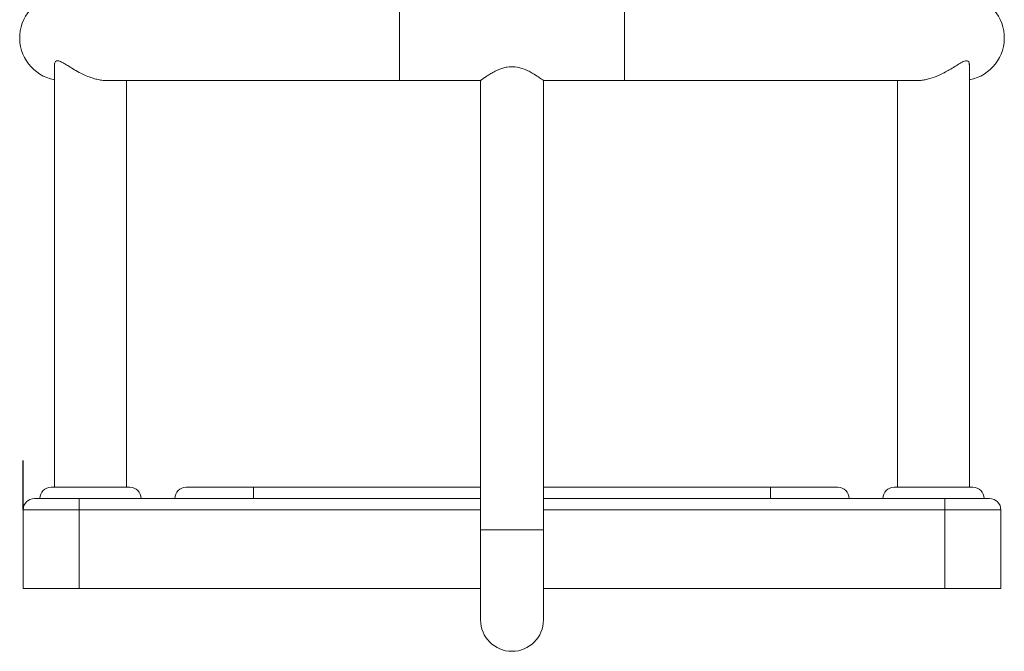
# Model space of a CAD drawing. Units: millimetres. Extents: x -5645.5 to -5635.7, y 8096 to 8111.5.
# Drawn here: x -5641.1 to -5640.7, y 8106.3 to 8106.6 of the extents above; entities that cross this region are included whole.
import ezdxf

# ---------------------------------------------------------------- set-up
doc = ezdxf.new("R2010")
doc.units = ezdxf.units.MM

# ---------------------------------------------------------------- blocks, each defined once
blk = doc.blocks.new('K013 A-A')
at = {"color": 8, "linetype": 'Continuous', "lineweight": 15}
for p, q in [((-5631.413070466197, 8101.438619053974), (-5631.413070466197, 8101.400619066372)), ((-5631.313025023615, 8101.438619053974), (-5631.313025023615, 8101.400619066372)), ((-5631.377047743475, 8101.209619022026), (-5631.555547740138, 8101.209619022026)), ((-5631.170547749674, 8101.209619022026), (-5631.349047746337, 8101.209619022026)), ((-5631.349047746337, 8101.200619078293), (-5631.377047743475, 8101.200619078293))]:
    blk.add_line(p, q, dxfattribs=at)
at = {"color": 7, "linetype": 'Continuous', "lineweight": 15}
for p, q in [((-5631.566547717726, 8101.407690144196), (-5631.566547717726, 8101.21961901249)), ((-5631.159547742283, 8101.21961901249), (-5631.159547742283, 8101.408049917832)), ((-5631.543378021395, 8101.400619066372), (-5631.413070466197, 8101.400619066372)), ((-5631.534547712481, 8101.21961901249), (-5631.534547712481, 8101.400619066372)), ((-5631.413070466197, 8101.400619066372), (-5631.377047743475, 8101.400619066372)), ((-5631.377047743475, 8101.400619066372), (-5631.377047743475, 8101.200619078293)), ((-5631.349047746337, 8101.200619078293), (-5631.349047746337, 8101.400619066372)), ((-5631.349047746337, 8101.400619066372), (-5631.313025023615, 8101.400619066372)), ((-5631.313025023615, 8101.400619066372), (-5631.182708289301, 8101.400619066372)), ((-5631.191547717726, 8101.400619066372), (-5631.191547717726, 8101.21961901249)), ((-5631.568047728217, 8101.21961901249), (-5631.533047761595, 8101.21961901249)), ((-5631.508047725833, 8101.21961901249), (-5631.478047754443, 8101.21961901249)), ((-5631.478047754443, 8101.214619017258), (-5631.478047754443, 8101.21961901249)), ((-5631.478047754443, 8101.21961901249), (-5631.377047743475, 8101.21961901249)), ((-5631.349047746337, 8101.21961901249), (-5631.248047735369, 8101.21961901249)), ((-5631.248047735369, 8101.214619017258), (-5631.248047735369, 8101.21961901249)), ((-5631.248047735369, 8101.21961901249), (-5631.218047763979, 8101.21961901249)), ((-5631.193047728217, 8101.21961901249), (-5631.158047731793, 8101.21961901249)), ((-5631.575547721064, 8101.214619017258), (-5631.555547740138, 8101.214619017258)), ((-5631.555547740138, 8101.209619022026), (-5631.555547740138, 8101.214619017258)), ((-5631.555547740138, 8101.214619017258), (-5631.478047754443, 8101.214619017258)), ((-5631.478047754443, 8101.214619017258), (-5631.377047743475, 8101.214619017258)), ((-5631.349047746337, 8101.214619017258), (-5631.248047735369, 8101.214619017258)), ((-5631.248047735369, 8101.214619017258), (-5631.170547749674, 8101.214619017258)), ((-5631.170547749674, 8101.209619022026), (-5631.170547749674, 8101.214619017258)), ((-5631.170547749674, 8101.214619017258), (-5631.150547738946, 8101.214619017258)), ((-5631.555547740138, 8101.209619022026), (-5631.580547716296, 8101.209619022026)), ((-5631.580547716296, 8101.174619055405), (-5631.580547716296, 8101.209619022026)), ((-5631.555547740138, 8101.209619022026), (-5631.555547740138, 8101.174619055405)), ((-5631.145547743714, 8101.209619022026), (-5631.170547749674, 8101.209619022026)), ((-5631.170547749674, 8101.174619055405), (-5631.170547749674, 8101.209619022026)), ((-5631.145547743714, 8101.209619022026), (-5631.145547743714, 8101.174619055405)), ((-5631.377047743475, 8101.200619078293), (-5631.377047743475, 8101.160618997231)), ((-5631.349047746337, 8101.160618997231), (-5631.349047746337, 8101.200619078293)), ((-5631.555547740138, 8101.174619055405), (-5631.580547716296, 8101.174619055405)), ((-5631.555547740138, 8101.174619055405), (-5631.377047743475, 8101.174619055405)), ((-5631.349047746337, 8101.174619055405), (-5631.170547749674, 8101.174619055405)), ((-5631.145547743714, 8101.174619055405), (-5631.170547749674, 8101.174619055405))]:
    blk.add_line(p, q, dxfattribs=at)
blk.add_line((-5631.580547716296, 8101.209619022026), (-5631.580547716296, 8101.231536549242))
for centre, radius, start, end in [((-5631.563070466324, 8101.4196190553), 0.01900000000000024, 92.32257528287238, 259.4546188676593), ((-5631.163025008021, 8101.4196190553), 0.01900000000000021, 280.5453811323407, 87.59527540279127), ((-5631.568047737172, 8101.2146190553), 0.004999999999999886, 90, 180), ((-5631.533047737173, 8101.2146190553), 0.005, 0, 90), ((-5631.508047737172, 8101.2146190553), 0.005, 90, 180), ((-5631.218047737172, 8101.2146190553), 0.005, 0, 90), ((-5631.193047737172, 8101.2146190553), 0.005000000000000114, 90, 180), ((-5631.158047737173, 8101.2146190553), 0.005, 0, 90), ((-5631.575547737172, 8101.209619055301), 0.005000000000000227, 90, 180), ((-5631.150547737172, 8101.209619055301), 0.005000000000000227, 0, 90), ((-5631.363047737173, 8101.160619055301), 0.01400000000000011, 180, 0)]:
    blk.add_arc(centre, radius, start, end, dxfattribs=at)
for points, knots in [([(-5631.566547360098, 8101.407690024987), (-5631.566547479541, 8101.407690720459), (-5631.566596548043, 8101.407976427605), (-5631.566456695805, 8101.408466762207), (-5631.566097333455, 8101.409199831179), (-5631.565146062379, 8101.409528392849), (-5631.56361971848, 8101.408978180436), (-5631.561959351405, 8101.408028427859), (-5631.560094882658, 8101.406857650671), (-5631.557772038634, 8101.405414420939), (-5631.555135734661, 8101.40394906882), (-5631.552462004948, 8101.402693769057), (-5631.550030019195, 8101.401775405147), (-5631.547678337531, 8101.401108701289), (-5631.545529642921, 8101.400736115354), (-5631.544017121279, 8101.400577016168), (-5631.543308531209, 8101.400627992035), (-5631.54323872534, 8101.400633013859)], [0, 0, 0, 0, 0.0001385017051740433, 0.05689796445831701, 0.1147811560670633, 0.2084532767967795, 0.3021784738395465, 0.3714115945767563, 0.4425192317224826, 0.5389723566562801, 0.6382071822128749, 0.7170208197066738, 0.7978964471208616, 0.8623082224027648, 0.9284739137294538, 0.9929536966630044, 1, 1, 1, 1]), ([(-5631.349047746337, 8101.400619066372), (-5631.349076427786, 8101.400640245361), (-5631.349134734882, 8101.400683300551), (-5631.349747742024, 8101.401131756019), (-5631.351206803918, 8101.402171914257), (-5631.353518782009, 8101.403670675229), (-5631.355976813067, 8101.404995545373), (-5631.358492656117, 8101.406073980549), (-5631.361648502924, 8101.406866331363), (-5631.364744498967, 8101.406757667932), (-5631.367132196498, 8101.40617697265), (-5631.369090865875, 8101.405462438403), (-5631.371073910248, 8101.40450488898), (-5631.372971458857, 8101.403406698826), (-5631.374602171258, 8101.402353128587), (-5631.37577704392, 8101.401538732071), (-5631.376539313142, 8101.400991887559), (-5631.376971168669, 8101.400675566892), (-5631.377018660989, 8101.400640495199), (-5631.377041544592, 8101.400623596325)], [0, 0, 0, 0, 0.0441437728917656, 0.08974076542642564, 0.1787851911910486, 0.2761009575578041, 0.3336190409451891, 0.3928013082117609, 0.4699474601476381, 0.5475526131492753, 0.5900569224756165, 0.633785229759882, 0.6915802989764871, 0.7510211624562053, 0.8095202692623846, 0.8699441348471674, 0.9135437292266932, 0.9583420857354984, 0.9999999999999999, 0.9999999999999999, 0.9999999999999999, 0.9999999999999999]), ([(-5631.182788874781, 8101.400642371788), (-5631.182249855523, 8101.400646530471), (-5631.181096199276, 8101.400655431247), (-5631.179198089198, 8101.400954063286), (-5631.1764454711, 8101.401615068969), (-5631.173540610351, 8101.402711702344), (-5631.170680210236, 8101.404105669779), (-5631.168342471587, 8101.40540993474), (-5631.16602905449, 8101.406835408833), (-5631.163738643155, 8101.40828707219), (-5631.162035894643, 8101.409187659603), (-5631.160907855502, 8101.40942273214), (-5631.160099969225, 8101.409259201636), (-5631.159597841212, 8101.408635288172), (-5631.159591820199, 8101.407930916845), (-5631.159589525139, 8101.407662428036)], [0, 0, 0, 0, 0.05194985075080383, 0.1111876225337181, 0.1719386989613793, 0.3002895505125073, 0.3761679791131613, 0.4535521629207156, 0.5455026649625493, 0.6400378003312992, 0.745091661115073, 0.7973328256295071, 0.8516160317104031, 0.943439726639408, 1, 1, 1, 1])]:
    blk.add_open_spline(points, degree=3, knots=knots, dxfattribs=at)

msp = doc.modelspace()

# ---------------------------------------------------------------- block references
msp.add_blockref('K013 A-A', (-9.56662900991887, 5.193607557243013))

doc.saveas('drawing.dxf')
